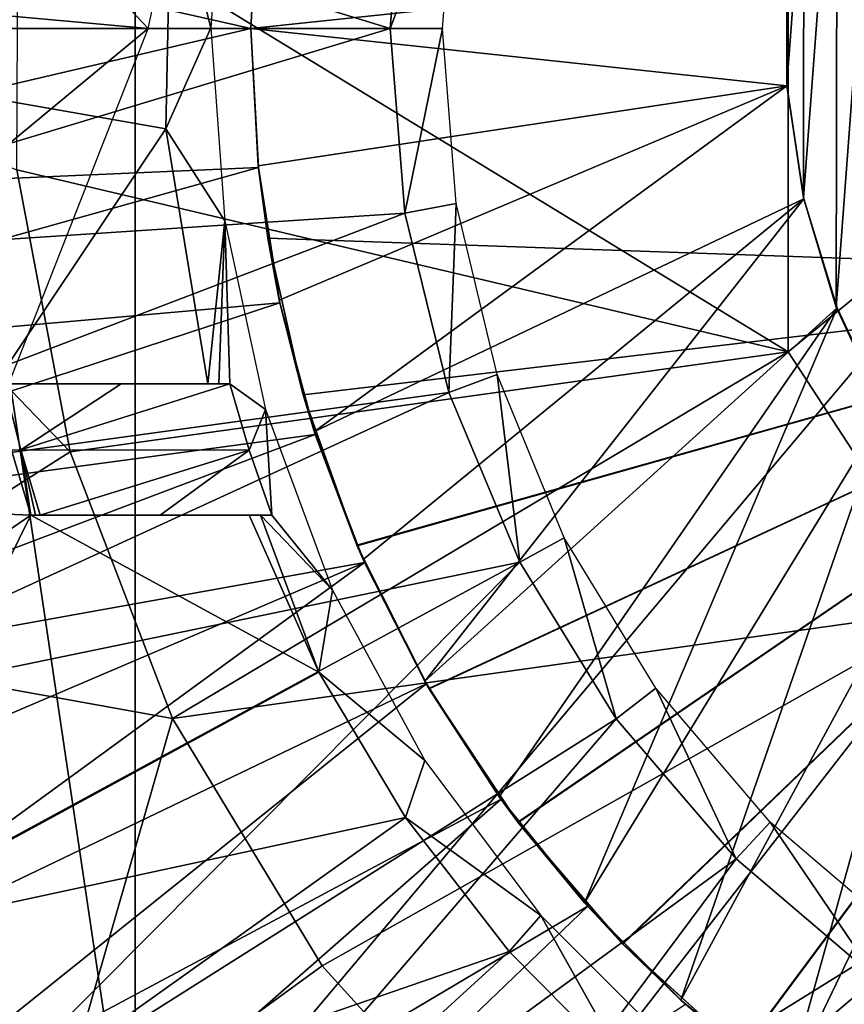
# Model space of a CAD drawing. Units: feet. Extents: x -15.9 to 15.9, y -5.3 to 1.5.
# Drawn here: x -3.7 to -3.3, y -0.5 to 0 of the extents above; entities that cross this region are included whole.
import ezdxf

# ---------------------------------------------------------------- set-up
doc = ezdxf.new("R2010")
doc.units = ezdxf.units.FT
doc.header["$MEASUREMENT"] = 0
doc.layers.add('AFUWA-3-ARPM', color=4, linetype='Continuous')
doc.layers.add('AFUWA-3-BTVL', color=11, linetype='Continuous')

msp = doc.modelspace()

# ---------------------------------------------------------------- linework, layer by layer
at = {"layer": 'AFUWA-3-ARPM'}
for points in [[(-3.63817, 0.57328, 12.45075), (-3.84499, 0.81797, 12.45798), (-3.63817, -0.57421, 12.45075)], [(-3.84499, 0.81797, 12.45798), (-3.84499, -0.81891, 12.45798), (-3.63817, -0.57421, 12.45075)], [(-3.15575, -0.00047, 12.43391), (-3.29476, 0.56524, 12.43876), (-3.63817, 0.57328, 12.45075)], [(-3.15575, -0.00047, 12.43391), (-3.63817, 0.57328, 12.45075), (-3.63817, -0.57421, 12.45075)], [(-3.93614, 0.02731, 9.49217), (-3.63189, -0.00047, 9.49217), (-3.89582, 0.28043, 9.49217)], [(-3.57002, 0.28273, 9.49217), (-3.89582, 0.28043, 9.49217), (-3.63189, -0.00047, 9.49217)], [(-3.27846, 0.18279, 8.09611), (-3.27895, -0.18381, 8.09611), (-3.30213, -0.1341, 8.09611)], [(-3.27846, 0.18279, 8.09611), (-3.30213, -0.1341, 8.09611), (-3.3017, 0.13353, 8.09611)], [(-3.32508, -0.1556, 7.3509), (-3.69421, 0.06992, 7.39144), (-3.32508, 0.15467, 7.3509)], [(-3.32508, -0.1556, 7.3509), (-3.32508, 0.15467, 7.3509), (-2.95276, 0.14986, 7.34158)], [(-3.32508, -0.1556, 7.3509), (-2.95276, 0.14986, 7.34158), (-3.24484, -0.27864, 7.3509)], [(-3.31762, 0.08122, 8.09611), (-3.3017, 0.13353, 8.09611), (-3.3178, -0.08167, 8.09611)], [(-3.30213, -0.1341, 8.09611), (-3.3178, -0.08167, 8.09611), (-3.3017, 0.13353, 8.09611)], [(-3.32574, 0.02699, 8.09611), (-3.31762, 0.08122, 8.09611), (-3.32572, -0.02766, 8.09611)], [(-3.3178, -0.08167, 8.09611), (-3.32572, -0.02766, 8.09611), (-3.31762, 0.08122, 8.09611)], [(-3.93701, -0.00047, 9.5528), (-3.9339, 0.0788, 9.5528), (-3.58268, -0.00047, 9.5528)], [(-3.57909, 0.06611, 9.5528), (-3.58268, -0.00047, 9.5528), (-3.9339, 0.0788, 9.5528)], [(-3.69421, 0.06992, 7.39144), (-3.32508, -0.1556, 7.3509), (-3.69492, -0.06823, 7.39144)], [(-3.58268, -0.00047, 9.5528), (-3.57909, 0.06611, 9.5528), (-3.5792, 0.06534, 8.35202)], [(-3.5792, 0.06534, 8.35202), (-3.58268, -0.00047, 8.35202), (-3.58268, -0.00047, 9.5528)], [(-3.58268, -0.00047, 8.35202), (-3.5792, 0.06534, 8.35202), (-3.32572, 0.02673, 8.35202)], [(-3.93614, 0.02731, 9.49217), (-3.90975, -0.23071, 9.49217), (-3.63189, -0.00047, 9.49217)], [(-3.58268, -0.00047, 8.35202), (-3.32572, 0.02673, 8.35202), (-3.32574, -0.02792, 8.35202)], [(-3.32572, 0.02673, 8.35202), (-3.32574, 0.02699, 8.09611), (-3.32574, -0.02792, 8.35202)], [(-3.32574, 0.02699, 8.09611), (-3.32572, -0.02766, 8.09611), (-3.32574, -0.02792, 8.35202)], [(-3.93701, -0.00047, 9.5528), (-3.58268, -0.00047, 9.5528), (-3.93352, -0.08264, 9.5528)], [(-3.58268, -0.00047, 9.5528), (-3.57909, -0.06704, 9.5528), (-3.93352, -0.08264, 9.5528)], [(-3.90975, -0.23071, 9.49217), (-3.81605, -0.46951, 9.49217), (-3.63189, -0.00047, 9.49217)], [(-3.66931, -0.20357, 7.39144), (-3.81545, -0.29625, 7.42992), (-3.86475, -0.00047, 7.42992)], [(-3.86475, -0.00047, 7.42992), (-3.69492, -0.06823, 7.39144), (-3.66931, -0.20357, 7.39144)], [(-3.63817, -0.57421, 12.45075), (-3.29476, -0.56617, 12.43876), (-3.15575, -0.00047, 12.43391)], [(-3.58268, -0.00047, 9.5528), (-3.5792, -0.06628, 8.35202), (-3.57909, -0.06704, 9.5528)], [(-3.58268, -0.00047, 8.35202), (-3.5792, -0.06628, 8.35202), (-3.58268, -0.00047, 9.5528)], [(-3.32574, -0.02792, 8.35202), (-3.5792, -0.06628, 8.35202), (-3.58268, -0.00047, 8.35202)], [(-3.5792, -0.06628, 8.35202), (-3.32574, -0.02792, 8.35202), (-3.56906, -0.13072, 8.35202)], [(-3.55226, -0.19378, 8.35202), (-3.56906, -0.13072, 8.35202), (-3.32574, -0.02792, 8.35202)], [(-3.32574, -0.02792, 8.35202), (-3.31762, -0.08215, 8.35202), (-3.55226, -0.19378, 8.35202)], [(-3.32574, -0.02792, 8.35202), (-3.32572, -0.02766, 8.09611), (-3.31762, -0.08215, 8.35202)], [(-3.32572, -0.02766, 8.09611), (-3.3178, -0.08167, 8.09611), (-3.31762, -0.08215, 8.35202)], [(-3.93352, -0.08264, 9.5528), (-3.57909, -0.06704, 9.5528), (-3.92341, -0.16344, 9.5528)], [(-3.57909, -0.06704, 9.5528), (-3.56881, -0.13195, 9.5528), (-3.92341, -0.16344, 9.5528)], [(-3.69492, -0.06823, 7.39144), (-3.32508, -0.1556, 7.3509), (-3.66931, -0.20357, 7.39144)], [(-3.57909, -0.06704, 9.5528), (-3.5792, -0.06628, 8.35202), (-3.57461, -0.10099, 8.4919)], [(-3.5792, -0.06628, 8.35202), (-3.56906, -0.13072, 8.35202), (-3.57461, -0.10099, 8.4919)], [(-3.56881, -0.13195, 9.5528), (-3.57909, -0.06704, 9.5528), (-3.57461, -0.10099, 9.35386)], [(-3.57909, -0.06704, 9.5528), (-3.57461, -0.10099, 8.4919), (-3.57461, -0.10099, 9.35386)], [(-3.31762, -0.08215, 8.35202), (-3.52887, -0.25521, 8.35202), (-3.55226, -0.19378, 8.35202)], [(-3.52887, -0.25521, 8.35202), (-3.31762, -0.08215, 8.35202), (-3.4993, -0.31359, 8.35202)], [(-3.4993, -0.31359, 8.35202), (-3.31762, -0.08215, 8.35202), (-3.3017, -0.13446, 8.35202)], [(-3.3017, -0.13446, 8.35202), (-3.3178, -0.08167, 8.09611), (-3.30213, -0.1341, 8.09611)], [(-3.31762, -0.08215, 8.35202), (-3.3178, -0.08167, 8.09611), (-3.3017, -0.13446, 8.35202)], [(-3.57461, -0.10099, 9.35386), (-3.55766, -0.17621, 9.35327), (-3.56881, -0.13195, 9.5528)], [(-3.57461, -0.10099, 8.4919), (-3.56906, -0.13072, 8.35202), (-3.55766, -0.17621, 8.4925)], [(-3.57461, -0.10099, 8.4919), (-3.55766, -0.17621, 8.4925), (-3.07087, -0.11858, 8.50949)], [(-3.55766, -0.17621, 9.35327), (-3.57461, -0.10099, 9.35386), (-3.07087, -0.11858, 9.33627)], [(-3.57461, -0.10099, 9.35386), (-3.07087, -0.11858, 8.50949), (-3.07087, -0.11858, 9.33627)], [(-3.07087, -0.11858, 8.50949), (-3.57461, -0.10099, 9.35386), (-3.57461, -0.10099, 8.4919)], [(-3.55766, -0.17621, 8.4925), (-3.53187, -0.24829, 8.4934), (-3.07087, -0.11858, 8.50949)], [(-3.07087, -0.11858, 9.33627), (-3.53173, -0.24861, 9.35236), (-3.55766, -0.17621, 9.35327)], [(-3.53187, -0.24829, 8.4934), (-3.49732, -0.31708, 8.4946), (-3.07087, -0.11858, 8.50949)], [(-3.49722, -0.31722, 9.35116), (-3.53173, -0.24861, 9.35236), (-3.07087, -0.11858, 9.33627)], [(-3.45466, -0.38108, 8.49609), (-3.07087, -0.11858, 8.50949), (-3.49732, -0.31708, 8.4946)], [(-3.45448, -0.38134, 9.34966), (-3.49722, -0.31722, 9.35116), (-3.07087, -0.11858, 9.33627)], [(-3.45466, -0.38108, 8.49609), (-3.40456, -0.4394, 8.49784), (-3.07087, -0.11858, 8.50949)], [(-3.45448, -0.38134, 9.34966), (-3.07087, -0.11858, 9.33627), (-3.40433, -0.43965, 9.34791)], [(-3.3477, -0.49119, 8.49983), (-3.07087, -0.11858, 8.50949), (-3.40456, -0.4394, 8.49784)], [(-3.07087, -0.11858, 9.33627), (-3.34744, -0.49138, 9.34593), (-3.40433, -0.43965, 9.34791)], [(-3.3477, -0.49119, 8.49983), (-3.28482, -0.53574, 8.50202), (-3.07087, -0.11858, 8.50949)], [(-3.07087, -0.11858, 9.33627), (-3.28468, -0.53584, 9.34373), (-3.34744, -0.49138, 9.34593)], [(-3.90664, -0.24299, 9.5528), (-3.92341, -0.16344, 9.5528), (-3.56881, -0.13195, 9.5528)], [(-3.56881, -0.13195, 9.5528), (-3.55184, -0.19519, 9.5528), (-3.90664, -0.24299, 9.5528)], [(-3.56906, -0.13072, 8.35202), (-3.55226, -0.19378, 8.35202), (-3.55766, -0.17621, 8.4925)], [(-3.55184, -0.19519, 9.5528), (-3.56881, -0.13195, 9.5528), (-3.55766, -0.17621, 9.35327)], [(-3.46367, -0.36893, 8.35202), (-3.4993, -0.31359, 8.35202), (-3.3017, -0.13446, 8.35202)], [(-3.46367, -0.36893, 8.35202), (-3.3017, -0.13446, 8.35202), (-3.42274, -0.41987, 8.35202)], [(-3.42274, -0.41987, 8.35202), (-3.3017, -0.13446, 8.35202), (-3.27846, -0.18372, 8.35202)], [(-3.27895, -0.18381, 8.09611), (-3.27846, -0.18372, 8.35202), (-3.30213, -0.1341, 8.09611)], [(-3.27846, -0.18372, 8.35202), (-3.3017, -0.13446, 8.35202), (-3.30213, -0.1341, 8.09611)], [(-3.6203, -0.33144, 7.39144), (-3.66931, -0.20357, 7.39144), (-3.32508, -0.1556, 7.3509)], [(-3.32508, -0.1556, 7.3509), (-3.24484, -0.27864, 7.3509), (-3.6203, -0.33144, 7.39144)], [(-3.55226, -0.19378, 8.35202), (-3.53187, -0.24829, 8.4934), (-3.55766, -0.17621, 8.4925)], [(-3.53173, -0.24861, 9.35236), (-3.55184, -0.19519, 9.5528), (-3.55766, -0.17621, 9.35327)], [(-3.27846, -0.18372, 8.35202), (-3.37657, -0.46647, 8.35202), (-3.42274, -0.41987, 8.35202)], [(-3.37657, -0.46647, 8.35202), (-3.27846, -0.18372, 8.35202), (-3.24815, -0.22932, 8.35202)], [(-3.90664, -0.24299, 9.5528), (-3.55184, -0.19519, 9.5528), (-3.88352, -0.32048, 9.5528)], [(-3.55184, -0.19519, 9.5528), (-3.52829, -0.25651, 9.5528), (-3.88352, -0.32048, 9.5528)], [(-3.55226, -0.19378, 8.35202), (-3.52887, -0.25521, 8.35202), (-3.53187, -0.24829, 8.4934)], [(-3.52829, -0.25651, 9.5528), (-3.55184, -0.19519, 9.5528), (-3.53173, -0.24861, 9.35236)], [(-3.66931, -0.20357, 7.39144), (-3.6203, -0.33144, 7.39144), (-3.81545, -0.29625, 7.42992)], [(-3.32578, -0.50801, 8.35202), (-3.37657, -0.46647, 8.35202), (-3.24815, -0.22932, 8.35202)], [(-3.24815, -0.22932, 8.35202), (-3.2116, -0.26996, 8.35202), (-3.32578, -0.50801, 8.35202)], [(-3.49732, -0.31708, 8.4946), (-3.53187, -0.24829, 8.4934), (-3.52887, -0.25521, 8.35202)], [(-3.52829, -0.25651, 9.5528), (-3.53173, -0.24861, 9.35236), (-3.49722, -0.31722, 9.35116)], [(-3.8541, -0.39586, 9.5528), (-3.88352, -0.32048, 9.5528), (-3.52829, -0.25651, 9.5528)], [(-3.8541, -0.39586, 9.5528), (-3.52829, -0.25651, 9.5528), (-3.81862, -0.46851, 9.5528)], [(-3.52829, -0.25651, 9.5528), (-3.4986, -0.31483, 9.5528), (-3.81862, -0.46851, 9.5528)], [(-3.52887, -0.25521, 8.35202), (-3.4993, -0.31359, 8.35202), (-3.49732, -0.31708, 8.4946)], [(-3.4986, -0.31483, 9.5528), (-3.52829, -0.25651, 9.5528), (-3.49722, -0.31722, 9.35116)], [(-3.32578, -0.50801, 8.35202), (-3.2116, -0.26996, 8.35202), (-3.27092, -0.54413, 8.35202)], [(-3.6203, -0.33144, 7.39144), (-3.24484, -0.27864, 7.3509), (-3.54849, -0.4501, 7.39144)], [(-3.45679, -0.5514, 7.39144), (-3.54849, -0.4501, 7.39144), (-3.24484, -0.27864, 7.3509)], [(-3.45679, -0.5514, 7.39144), (-3.24484, -0.27864, 7.3509), (-3.14257, -0.35636, 7.3509)], [(-3.9162, -0.33079, 7.47554), (-3.81545, -0.29625, 7.42992), (-3.68235, -0.54766, 7.42992)], [(-3.6203, -0.33144, 7.39144), (-3.68235, -0.54766, 7.42992), (-3.81545, -0.29625, 7.42992)], [(-3.81862, -0.46851, 9.5528), (-3.4986, -0.31483, 9.5528), (-3.77718, -0.53818, 9.5528)], [(-3.4986, -0.31483, 9.5528), (-3.46277, -0.37013, 9.5528), (-3.77718, -0.53818, 9.5528)], [(-3.4993, -0.31359, 8.35202), (-3.46367, -0.36893, 8.35202), (-3.49732, -0.31708, 8.4946)], [(-3.46277, -0.37013, 9.5528), (-3.4986, -0.31483, 9.5528), (-3.49722, -0.31722, 9.35116)], [(-3.46367, -0.36893, 8.35202), (-3.45466, -0.38108, 8.49609), (-3.49732, -0.31708, 8.4946)], [(-3.49722, -0.31722, 9.35116), (-3.45448, -0.38134, 9.34966), (-3.46277, -0.37013, 9.5528)], [(-3.76756, -0.61157, 7.47554), (-3.9162, -0.33079, 7.47554), (-3.68235, -0.54766, 7.42992)], [(-3.68235, -0.54766, 7.42992), (-3.6203, -0.33144, 7.39144), (-3.54849, -0.4501, 7.39144)], [(-3.45679, -0.5514, 7.39144), (-3.14257, -0.35636, 7.3509), (-3.34667, -0.63544, 7.39144)], [(-3.14257, -0.35636, 7.3509), (-3.22337, -0.69677, 7.39144), (-3.34667, -0.63544, 7.39144)], [(-3.72979, -0.60456, 9.5528), (-3.77718, -0.53818, 9.5528), (-3.46277, -0.37013, 9.5528)], [(-3.46277, -0.37013, 9.5528), (-3.42119, -0.42152, 9.5528), (-3.72979, -0.60456, 9.5528)], [(-3.46367, -0.36893, 8.35202), (-3.42274, -0.41987, 8.35202), (-3.45466, -0.38108, 8.49609)], [(-3.42119, -0.42152, 9.5528), (-3.46277, -0.37013, 9.5528), (-3.45448, -0.38134, 9.34966)], [(-3.42274, -0.41987, 8.35202), (-3.40456, -0.4394, 8.49784), (-3.45466, -0.38108, 8.49609)], [(-3.45448, -0.38134, 9.34966), (-3.40433, -0.43965, 9.34791), (-3.42119, -0.42152, 9.5528)], [(-3.42274, -0.41987, 8.35202), (-3.37657, -0.46647, 8.35202), (-3.40456, -0.4394, 8.49784)], [(-3.42119, -0.42152, 9.5528), (-3.67695, -0.66701, 9.5528), (-3.72979, -0.60456, 9.5528)], [(-3.42119, -0.42152, 9.5528), (-3.37428, -0.46855, 9.5528), (-3.67695, -0.66701, 9.5528)], [(-3.37428, -0.46855, 9.5528), (-3.42119, -0.42152, 9.5528), (-3.40433, -0.43965, 9.34791)], [(-3.37657, -0.46647, 8.35202), (-3.3477, -0.49119, 8.49983), (-3.40456, -0.4394, 8.49784)], [(-3.40433, -0.43965, 9.34791), (-3.34744, -0.49138, 9.34593), (-3.37428, -0.46855, 9.5528)], [(-3.54849, -0.4501, 7.39144), (-3.45679, -0.5514, 7.39144), (-3.68235, -0.54766, 7.42992)], [(-3.37657, -0.46647, 8.35202), (-3.32578, -0.50801, 8.35202), (-3.3477, -0.49119, 8.49983)]]:
    msp.add_3dface(points, dxfattribs=at)
at = {"layer": 'AFUWA-3-BTVL'}
for points in [[(-3.8922, 0.11493, 9.59217), (-3.89938, -0.00047, 9.59217), (-3.51598, -0.00047, 9.59217)], [(-3.62093, 0.0752, 9.49217), (-3.89764, -0.00047, 9.49217), (-3.89062, 0.11379, 9.49217)], [(-3.50903, 0.08726, 9.59217), (-3.8922, 0.11493, 9.59217), (-3.51598, -0.00047, 9.59217)], [(-3.59511, 0.09232, 8.15517), (-3.60185, -0.00003, 8.15517), (-3.62093, 0.0752, 9.49217)], [(-3.48407, 0.08415, 8.15517), (-3.50903, 0.08726, 9.59217), (-3.51598, -0.00047, 9.59217)], [(-3.51598, -0.00047, 9.59217), (-3.4909, -0.00047, 8.15517), (-3.48407, 0.08415, 8.15517)], [(-3.62093, 0.0752, 9.49217), (-3.62351, -0.04861, 9.49217), (-3.89764, -0.00047, 9.49217)], [(-3.62093, 0.0752, 9.49217), (-3.60185, -0.00003, 8.15517), (-3.62351, -0.04861, 9.49217)], [(-3.89245, -0.11432, 9.59217), (-3.51598, -0.00047, 9.59217), (-3.89938, -0.00047, 9.59217)], [(-3.89764, -0.00047, 9.49217), (-3.62351, -0.04861, 9.49217), (-3.70534, -0.17094, 9.49217)], [(-3.50884, -0.08902, 9.59217), (-3.51598, -0.00047, 9.59217), (-3.89245, -0.11432, 9.59217)], [(-3.59521, -0.09267, 8.15517), (-3.62351, -0.04861, 9.49217), (-3.60185, -0.00003, 8.15517)], [(-3.51598, -0.00047, 9.59217), (-3.50884, -0.08902, 9.59217), (-3.4909, -0.00047, 8.15517)], [(-3.48426, -0.08429, 8.15517), (-3.4909, -0.00047, 8.15517), (-3.50884, -0.08902, 9.59217)], [(-3.70534, -0.17094, 9.49217), (-3.62351, -0.04861, 9.49217), (-3.60329, -0.17094, 9.49217)], [(-3.60329, -0.17094, 9.49217), (-3.62351, -0.04861, 9.49217), (-3.59521, -0.09267, 8.15517)], [(-3.50884, -0.08902, 9.59217), (-3.48782, -0.17507, 9.59217), (-3.48426, -0.08429, 8.15517)], [(-3.46462, -0.16644, 8.15517), (-3.48426, -0.08429, 8.15517), (-3.48782, -0.17507, 9.59217)], [(-3.89245, -0.11432, 9.59217), (-3.87173, -0.22766, 9.59217), (-3.50884, -0.08902, 9.59217)], [(-3.48782, -0.17507, 9.59217), (-3.50884, -0.08902, 9.59217), (-3.87173, -0.22766, 9.59217)], [(-3.60329, -0.17094, 9.49217), (-3.59521, -0.09267, 8.15517), (-3.59805, -0.17094, 9.20162)], [(-3.59521, -0.09267, 8.15517), (-3.5928, -0.17094, 8.91107), (-3.59805, -0.17094, 9.20162)], [(-3.5928, -0.17094, 8.91107), (-3.59521, -0.09267, 8.15517), (-3.57566, -0.18315, 8.15517)], [(-3.45382, -0.2564, 9.59217), (-3.46462, -0.16644, 8.15517), (-3.48782, -0.17507, 9.59217)], [(-3.46462, -0.16644, 8.15517), (-3.45382, -0.2564, 9.59217), (-3.43249, -0.24483, 8.15517)], [(-3.70312, -0.17094, 9.36786), (-3.70534, -0.17094, 9.49217), (-3.60329, -0.17094, 9.49217)], [(-3.6449, -0.17094, 9.07094), (-3.70089, -0.17094, 9.24354), (-3.70312, -0.17094, 9.36786)], [(-3.70312, -0.17094, 9.36786), (-3.60329, -0.17094, 9.49217), (-3.6449, -0.17094, 9.07094)], [(-3.69296, -0.20261, 9.24354), (-3.69746, -0.20262, 9.49217), (-3.70089, -0.17094, 9.24354)], [(-3.69296, -0.20261, 9.24354), (-3.70089, -0.17094, 9.24354), (-3.6449, -0.17094, 9.07094)], [(-3.5928, -0.17094, 8.91107), (-3.58349, -0.2027, 8.91107), (-3.69296, -0.20261, 9.24354)], [(-3.69296, -0.20261, 9.24354), (-3.6449, -0.17094, 9.07094), (-3.5928, -0.17094, 8.91107)], [(-3.6449, -0.17094, 9.07094), (-3.59805, -0.17094, 9.20162), (-3.5928, -0.17094, 8.91107)], [(-3.60329, -0.17094, 9.49217), (-3.59805, -0.17094, 9.20162), (-3.6449, -0.17094, 9.07094)], [(-3.57566, -0.18315, 8.15517), (-3.58349, -0.2027, 8.91107), (-3.5928, -0.17094, 8.91107)], [(-3.87173, -0.22766, 9.59217), (-3.838, -0.33584, 9.59217), (-3.48782, -0.17507, 9.59217)], [(-3.838, -0.33584, 9.59217), (-3.45382, -0.2564, 9.59217), (-3.48782, -0.17507, 9.59217)], [(-3.57566, -0.18315, 8.15517), (-3.5726, -0.23393, 8.91107), (-3.58349, -0.2027, 8.91107)], [(-3.57566, -0.18315, 8.15517), (-3.54353, -0.26989, 8.15517), (-3.5726, -0.23393, 8.91107)], [(-3.87022, -0.22632, 9.49217), (-3.69746, -0.20262, 9.49217), (-3.68824, -0.23393, 9.49217)], [(-3.69746, -0.20262, 9.49217), (-3.69296, -0.20261, 9.24354), (-3.68824, -0.23393, 9.49217)], [(-3.68824, -0.23393, 9.49217), (-3.69296, -0.20261, 9.24354), (-3.68597, -0.23393, 9.36786)], [(-3.69296, -0.20261, 9.24354), (-3.68369, -0.23393, 9.24354), (-3.68597, -0.23393, 9.36786)], [(-3.68369, -0.23393, 9.24354), (-3.69296, -0.20261, 9.24354), (-3.58349, -0.2027, 8.91107)], [(-3.62616, -0.23393, 9.07062), (-3.68369, -0.23393, 9.24354), (-3.58349, -0.2027, 8.91107)], [(-3.58349, -0.2027, 8.91107), (-3.5726, -0.23393, 8.91107), (-3.62616, -0.23393, 9.07062)], [(-3.68824, -0.23393, 9.49217), (-3.8364, -0.33556, 9.49217), (-3.87022, -0.22632, 9.49217)], [(-3.68824, -0.23393, 9.49217), (-3.7897, -0.43955, 9.49217), (-3.8364, -0.33556, 9.49217)], [(-3.68824, -0.23393, 9.49217), (-3.55013, -0.30923, 9.49217), (-3.7897, -0.43955, 9.49217)], [(-3.68597, -0.23393, 9.36786), (-3.58343, -0.23393, 9.49217), (-3.68824, -0.23393, 9.49217)], [(-3.58343, -0.23393, 9.49217), (-3.55013, -0.30923, 9.49217), (-3.68824, -0.23393, 9.49217)], [(-3.68597, -0.23393, 9.36786), (-3.68369, -0.23393, 9.24354), (-3.62616, -0.23393, 9.07062)], [(-3.68597, -0.23393, 9.36786), (-3.62616, -0.23393, 9.07062), (-3.58343, -0.23393, 9.49217)], [(-3.62616, -0.23393, 9.07062), (-3.57802, -0.23393, 9.20162), (-3.58343, -0.23393, 9.49217)], [(-3.5726, -0.23393, 8.91107), (-3.57802, -0.23393, 9.20162), (-3.62616, -0.23393, 9.07062)], [(-3.58343, -0.23393, 9.49217), (-3.57802, -0.23393, 9.20162), (-3.55013, -0.30923, 9.49217)], [(-3.55013, -0.30923, 9.49217), (-3.57802, -0.23393, 9.20162), (-3.54353, -0.26989, 8.15517)], [(-3.5726, -0.23393, 8.91107), (-3.54353, -0.26989, 8.15517), (-3.57802, -0.23393, 9.20162)], [(-3.43249, -0.24483, 8.15517), (-3.45382, -0.2564, 9.59217), (-3.40751, -0.3316, 9.59217)], [(-3.40751, -0.3316, 9.59217), (-3.38853, -0.31684, 8.15517), (-3.43249, -0.24483, 8.15517)], [(-3.838, -0.33584, 9.59217), (-3.79126, -0.43975, 9.59217), (-3.45382, -0.2564, 9.59217)], [(-3.79126, -0.43975, 9.59217), (-3.73251, -0.53703, 9.59217), (-3.45382, -0.2564, 9.59217)], [(-3.73251, -0.53703, 9.59217), (-3.40751, -0.3316, 9.59217), (-3.45382, -0.2564, 9.59217)], [(-3.49924, -0.35153, 8.15517), (-3.55013, -0.30923, 9.49217), (-3.54353, -0.26989, 8.15517)], [(-3.55013, -0.30923, 9.49217), (-3.50862, -0.37897, 9.49217), (-3.7897, -0.43955, 9.49217)], [(-3.55013, -0.30923, 9.49217), (-3.49924, -0.35153, 8.15517), (-3.50862, -0.37897, 9.49217)], [(-3.40751, -0.3316, 9.59217), (-3.34998, -0.39876, 9.59217), (-3.38853, -0.31684, 8.15517)], [(-3.33376, -0.38115, 8.15517), (-3.38853, -0.31684, 8.15517), (-3.34998, -0.39876, 9.59217)], [(-3.66195, -0.62738, 9.59217), (-3.40751, -0.3316, 9.59217), (-3.73251, -0.53703, 9.59217)], [(-3.40751, -0.3316, 9.59217), (-3.66195, -0.62738, 9.59217), (-3.34998, -0.39876, 9.59217)], [(-3.50862, -0.37897, 9.49217), (-3.49924, -0.35153, 8.15517), (-3.44367, -0.42585, 8.15517)], [(-3.73071, -0.53728, 9.49217), (-3.7897, -0.43955, 9.49217), (-3.50862, -0.37897, 9.49217)], [(-3.73071, -0.53728, 9.49217), (-3.50862, -0.37897, 9.49217), (-3.45894, -0.44314, 9.49217)], [(-3.50862, -0.37897, 9.49217), (-3.44367, -0.42585, 8.15517), (-3.45894, -0.44314, 9.49217)], [(-3.2829, -0.45596, 9.59217), (-3.33376, -0.38115, 8.15517), (-3.34998, -0.39876, 9.59217)], [(-3.33376, -0.38115, 8.15517), (-3.2829, -0.45596, 9.59217), (-3.26937, -0.43621, 8.15517)], [(-3.66195, -0.62738, 9.59217), (-3.58061, -0.70872, 9.59217), (-3.34998, -0.39876, 9.59217)], [(-3.58061, -0.70872, 9.59217), (-3.2829, -0.45596, 9.59217), (-3.34998, -0.39876, 9.59217)], [(-3.45894, -0.44314, 9.49217), (-3.44367, -0.42585, 8.15517), (-3.40145, -0.50129, 9.49217)], [(-3.44367, -0.42585, 8.15517), (-3.37828, -0.49126, 8.15517), (-3.40145, -0.50129, 9.49217)], [(-3.66017, -0.62731, 9.49217), (-3.73071, -0.53728, 9.49217), (-3.45894, -0.44314, 9.49217)], [(-3.66017, -0.62731, 9.49217), (-3.45894, -0.44314, 9.49217), (-3.40145, -0.50129, 9.49217)], [(-3.58061, -0.70872, 9.59217), (-3.4902, -0.77979, 9.59217), (-3.2829, -0.45596, 9.59217)], [(-3.4902, -0.77979, 9.59217), (-3.20785, -0.50199, 9.59217), (-3.2829, -0.45596, 9.59217)]]:
    msp.add_3dface(points, dxfattribs=at)

doc.saveas('drawing.dxf')
